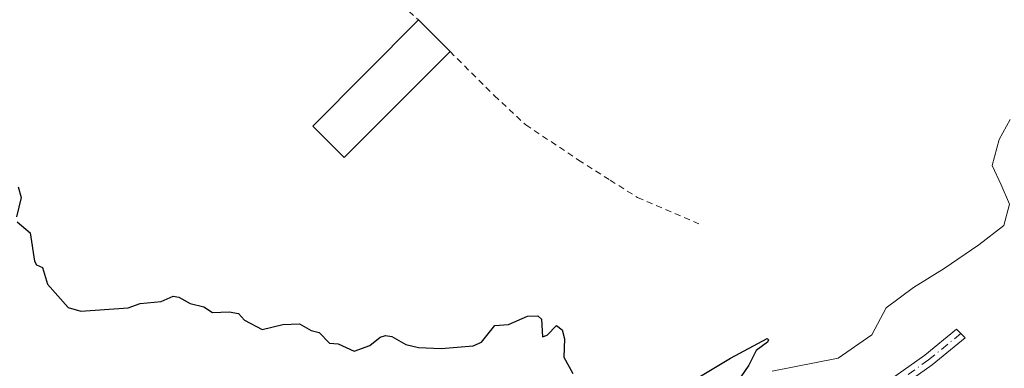
# Model space of a CAD drawing. Units: metres. Extents: x 671740 to 675200, y 4751400 to 4753799.
# Drawn here: x 672917 to 673077, y 4752742 to 4752799 of the extents above; entities that cross this region are included whole.
import ezdxf

# ---------------------------------------------------------------- set-up
doc = ezdxf.new("R2010")
doc.units = ezdxf.units.M
doc.header["$MEASUREMENT"] = 0
doc.linetypes.add('DGN Style 2', pattern=[1.648017, 0.98881, -0.659207])
doc.linetypes.add('DGN Style 4', pattern=[2.638475, 1.318413, -0.659207, 0.001648, -0.659207])
for name, color, linetype, lineweight in [('Alambrada', 7, 'DGN Style 2', 0), ('Camino Cxs', 7, 'Continuous', 0), ('Camino eje', 30, 'DGN Style 4', 13), ('Curva de nivel maestra', 30, 'Continuous', 30), ('Edificación Cxs', 1, 'Continuous', 13), ('Espacio natural protegido', 121, 'Continuous', 13), ('Espacio natural protegido CxS', 121, 'Continuous', 0)]:
    doc.layers.add(name, color=color, linetype=linetype, lineweight=lineweight)

msp = doc.modelspace()

# ---------------------------------------------------------------- linework, layer by layer
at = {"layer": 'Alambrada', "color": 7, "linetype": 'DGN Style 2', "lineweight": 0}
for points in [[(672943.8901, 4752838.8901, 901.4986), (672942.3201, 4752837.1901, 901.4487), (672956.9401, 4752821.4801, 901.0127), (672981.6201, 4752799.0501, 902.2311)], [(672986.7601, 4752793.9201, 902.082), (672993.9601, 4752786.7501, 901.2062), (672999.0801, 4752782.0001, 901.1676), (673007.6701, 4752776.2701, 901.0556), (673012.8201, 4752772.9901, 901.0706), (673017.2701, 4752770.1701, 901.0978), (673027.2301, 4752765.8901, 901.7897)]]:
    msp.add_polyline3d(points, dxfattribs=at)
at = {"layer": 'Camino Cxs', "color": 7, "linetype": 'Continuous', "lineweight": 0}
msp.add_polyline3d([(673050.8153, 4752735.2313, 904.0215), (673064.0101, 4752744.5501, 915.7025), (673069.1701, 4752748.7701, 918.9899), (673070.5545, 4752747.3629, 919.6998), (673065.2101, 4752742.9901, 916.966), (673050.7501, 4752732.7701, 905.8322)], dxfattribs=at)
msp.add_polyline3d([(673050.8153, 4752735.2313, 904.0215), (673064.0101, 4752744.5501, 915.7025), (673069.1701, 4752748.7701, 918.9899), (673070.5545, 4752747.3629, 919.6998), (673065.2101, 4752742.9901, 916.966), (673050.7501, 4752732.7701, 905.8322)], dxfattribs=at)
at = {"layer": 'Camino eje', "color": 30, "linetype": 'DGN Style 4', "lineweight": 13}
msp.add_polyline3d([(673069.8629, 4752748.0659, 919.5517), (673064.6101, 4752743.7701, 916.3397), (673057.9035, 4752739.0335, 905.1834), (673050.1801, 4752733.5751, 905.6424), (673044.8201, 4752729.9801, 912.305), (673037.3801, 4752725.1451, 914.3171), (673035.2201, 4752723.8401, 912.393), (673021.9801, 4752716.7701, 903.8446), (673020.0701, 4752715.8801, 903.6525), (673018.0801, 4752714.9501, 903.1671), (673012.6401, 4752713.1701, 903.7838), (673005.2501, 4752711.7501, 903.071), (673002.8701, 4752711.0001, 902.6751), (672996.7201, 4752708.3601, 903.2029), (672990.6301, 4752705.7501, 900.6751), (672982.8101, 4752701.9901, 900.0183), (672972.3801, 4752697.5701, 900.6362), (672959.1301, 4752692.1001, 900.3691), (672949.0901, 4752688.3001, 899.5916), (672939.8401, 4752685.5201, 900.1927), (672925.9001, 4752682.5001, 899.6297), (672911.2501, 4752679.4051, 900.8188)], dxfattribs=at)
at = {"layer": 'Curva de nivel maestra', "color": 30, "linetype": 'Continuous', "lineweight": 30, "elevation": 900, "flags": 128}
for points in [[(672916.51, 4752771.9201), (672917, 4752770.1601), (672916.22, 4752767.0101)], [(672916.36, 4752766.2501), (672918.45, 4752764.4101), (672919.16, 4752759.8101), (672919.5, 4752759.2401), (672920.49, 4752758.7901), (672921.28, 4752756.0901), (672924.62, 4752752.3101), (672926.73, 4752751.7201), (672934.38, 4752752.2301), (672936.38, 4752752.9501), (672939.75, 4752753.2801), (672941.73, 4752754.1201), (672942.64, 4752753.9601), (672944.49, 4752752.9501), (672946.7, 4752752.4301), (672948.14, 4752751.4901), (672950.84, 4752751.5901), (672952.34, 4752751.3001), (672953.33, 4752750.2201), (672956.2, 4752748.7201), (672959.54, 4752749.5601), (672962.26, 4752749.6501), (672964.18, 4752748.5501), (672965.47, 4752748.2401), (672967.15, 4752746.5101), (672968.55, 4752746.3901), (672971.15, 4752745.2001), (672973.71, 4752746.1001), (672975.42, 4752747.4801), (672976.27, 4752747.7601), (672977.29, 4752747.5701), (672979.6, 4752746.2701), (672981.61, 4752745.8201), (672985.34, 4752745.6101), (672990.51, 4752746.0601), (672991.91, 4752746.6701), (672994.07, 4752749.3901), (672996.27, 4752749.5501), (672999.39, 4752750.9101), (673001.07, 4752750.9501), (673001.66, 4752750.4001), (673001.82, 4752747.5201), (673002.59, 4752747.8101), (673004.06, 4752749.3601), (673004.99, 4752748.6701), (673005.41, 4752747.2201), (673005.3, 4752744.2201), (673006.76, 4752741.5901)], [(673023.02, 4752738.4201), (673032.37, 4752744.0901), (673038.38, 4752747.2601), (673038.59, 4752747.0401), (673038.39, 4752746.6601), (673036.58, 4752745.3101), (673035.4, 4752742.9101), (673032.3, 4752738.4101)]]:
    msp.add_lwpolyline(points, dxfattribs=at)
at = {"layer": 'Edificación Cxs', "color": 1, "linetype": 'Continuous', "lineweight": 13, "extrusion": (0.014529, -0.014501, 0.999789), "elevation": -58239.5832, "flags": 128}
msp.add_lwpolyline([(672897.4603, 4752454.2128), (672902.6019, 4752449.0822)], dxfattribs=at)
at = {"layer": 'Edificación Cxs', "color": 1, "linetype": 'Continuous', "lineweight": 13}
msp.add_polyline3d([(672986.7601, 4752793.9201, 902.082), (672969.5601, 4752776.6601, 901.9658), (672964.4201, 4752781.8001, 901.679), (672981.6201, 4752799.0501, 902.2311)], dxfattribs=at)
msp.add_3dface([(672986.7601, 4752793.9201, 902.2311), (672969.5601, 4752776.6601, 902.2311), (672964.4201, 4752781.8001, 902.2311), (672981.6201, 4752799.0501, 902.2311)], dxfattribs=at)
at = {"layer": 'Espacio natural protegido', "color": 121, "linetype": 'Continuous', "lineweight": 13, "flags": 128}
msp.add_lwpolyline([(673077.9015, 4752782.8382), (673076.0875, 4752779.6092), (673074.9375, 4752775.3823), (673076.4244, 4752772.2473), (673077.7843, 4752769.1093), (673076.8663, 4752765.6514), (673072.7644, 4752762.4834), (673067.1564, 4752758.6374), (673062.1614, 4752755.5714), (673057.7415, 4752752.2235), (673055.3934, 4752747.8795), (673049.9125, 4752744.0366), (673039.1727, 4752741.9496)], dxfattribs=at)
at = {"layer": 'Espacio natural protegido CxS', "color": 121, "linetype": 'Continuous', "lineweight": 0, "flags": 128}
msp.add_lwpolyline([(673039.1727, 4752741.9496), (673049.9125, 4752744.0366), (673055.3934, 4752747.8795), (673057.7415, 4752752.2235), (673062.1614, 4752755.5714), (673067.1564, 4752758.6374), (673072.7644, 4752762.4834), (673076.8663, 4752765.6514), (673077.7843, 4752769.1093), (673076.4244, 4752772.2473), (673074.9375, 4752775.3823), (673076.0875, 4752779.6092), (673077.9015, 4752782.8382)], dxfattribs=at)

doc.saveas('drawing.dxf')
